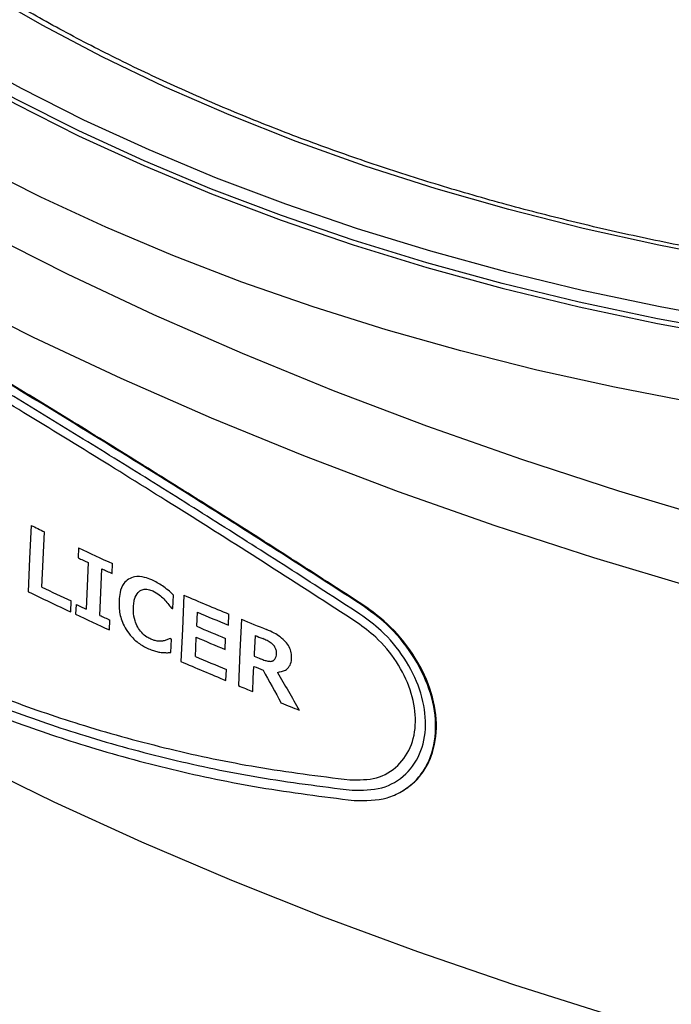
# Model space of a CAD drawing. Units: millimetres. Extents: x 6 to 594, y 9 to 411.
# Drawn here: x 179 to 191, y 305 to 324 of the extents above; entities that cross this region are included whole.
import ezdxf

# ---------------------------------------------------------------- set-up
doc = ezdxf.new("R2010")
doc.units = ezdxf.units.MM

msp = doc.modelspace()

# ---------------------------------------------------------------- linework, layer by layer
at = {"color": 7, "linetype": 'Continuous', "lineweight": 25}
for p, q in [((180.0764, 313.4395), (180.068, 313.2503)), ((180.7172, 312.9516), (180.7256, 313.1408)), ((181.8783, 312.2806), (181.8899, 312.5405)), ((179.9261, 312.2159), (179.9354, 312.4262)), ((180.0284, 312.3612), (180.02, 312.172)), ((185.5166, 312.3344), (185.5305, 312.3424)), ((182.3369, 311.9424), (182.349, 312.2133)), ((182.9424, 311.9643), (182.9518, 312.1747)), ((180.6692, 311.8732), (180.6776, 312.0623)), ((181.8408, 311.4401), (181.8522, 311.6958)), ((182.8789, 311.5014), (182.8883, 311.7108)), ((182.895, 310.9069), (182.9045, 311.1172)), ((186.2528, 308.7864), (186.2668, 308.7944))]:
    msp.add_line(p, q, dxfattribs=at)
at = {"color": 7, "linetype": 'Continuous', "lineweight": 25, "flags": 128}
for points in [[(160.0272, 324.4661), (160.796, 323.3161), (161.6309, 322.1815), (162.5308, 321.0636), (163.4949, 319.9637), (164.522, 318.883), (165.6109, 317.8226), (166.7606, 316.7839), (167.9696, 315.7678), (169.2366, 314.7756), (170.5603, 313.8083), (171.9392, 312.8671), (173.3716, 311.9529), (174.8561, 311.0668), (176.391, 310.2098), (177.9745, 309.3829), (179.605, 308.5869), (181.2805, 307.8228), (182.9993, 307.0913), (184.7594, 306.3934), (186.5588, 305.7297), (188.3956, 305.1011), (190.2676, 304.5081)], [(191.8316, 316.2205), (190.3246, 316.5102), (188.8413, 316.838), (187.3846, 317.2033), (185.9572, 317.6055), (184.562, 318.0436), (183.2017, 318.5169), (181.8789, 319.0244), (180.5962, 319.5651), (179.3561, 320.138), (178.1611, 320.742), (177.0135, 321.3759), (175.9155, 322.0384), (174.8693, 322.7282), (173.8769, 323.4441), (172.9402, 324.1846)], [(175.687, 324.2113), (176.7309, 323.5199), (177.8283, 322.8568), (178.977, 322.2233), (180.1745, 321.6207), (181.4185, 321.0503), (182.7063, 320.5132), (184.0352, 320.0107), (185.4025, 319.5437), (186.8052, 319.1132), (188.2405, 318.7201), (189.7054, 318.3652), (191.1969, 318.0494), (192.7117, 317.7731)], [(170.9938, 323.9725), (172.3382, 323.0189), (173.7381, 322.0922), (175.1919, 321.1937), (176.6979, 320.3243), (178.2544, 319.485), (179.8596, 318.6768), (181.5115, 317.9008), (183.2083, 317.1576), (184.948, 316.4483), (186.7286, 315.7737), (188.548, 315.1344), (190.404, 314.5314), (192.2946, 313.9652)], [(192.6704, 317.5419), (191.1491, 317.8193), (189.6513, 318.1365), (188.1802, 318.4929), (186.7388, 318.8877), (185.33, 319.32), (183.957, 319.789), (182.6224, 320.2937), (181.3292, 320.833), (180.0799, 321.4058), (178.8772, 322.011), (177.7236, 322.6472), (176.6216, 323.3131), (175.5733, 324.0074)], [(192.6472, 318.9403), (191.1748, 319.2227), (189.7268, 319.5442), (188.3062, 319.9042), (186.916, 320.3019), (185.5594, 320.7364), (184.2392, 321.2069), (182.9584, 321.7122), (181.7195, 322.2514), (180.5254, 322.8232), (179.3785, 323.4264), (178.2815, 324.0597)], [(191.85, 312.6752), (189.9291, 313.2504), (188.0434, 313.8631), (186.1949, 314.5126), (184.3859, 315.198), (182.6184, 315.9187), (180.8944, 316.6737), (179.2161, 317.4622), (177.5853, 318.2832), (176.0039, 319.1359), (174.4738, 320.0192), (172.9968, 320.9321), (171.5745, 321.8736), (170.2086, 322.8425), (168.9007, 323.8377)], [(175.5692, 323.9176), (176.6175, 323.2233), (177.7197, 322.5573), (178.8733, 321.9211), (180.076, 321.3159), (181.3254, 320.743), (182.6187, 320.2036), (183.9533, 319.6989), (185.3264, 319.2299), (186.7352, 318.7975), (188.1767, 318.4027), (189.6479, 318.0463), (191.1458, 317.729), (192.6671, 317.4515)], [(179.1688, 313.8708), (179.1407, 313.237), (179.1126, 312.6033)], [(179.3772, 312.6906), (179.4006, 313.2175), (179.4241, 313.7479)], [(180.2614, 313.1605), (180.2413, 312.7096), (180.2218, 312.2713)], [(180.4824, 312.1514), (180.5018, 312.588), (180.522, 313.0406)], [(182.0909, 312.5379), (182.0617, 311.8847), (182.0343, 311.2702)], [(181.8499, 312.2929), (181.8535, 312.2914), (181.857, 312.2899), (181.8606, 312.2883), (181.8641, 312.2868), (181.8677, 312.2852), (181.8712, 312.2837), (181.8748, 312.2822), (181.8783, 312.2806)], [(183.1901, 312.0764), (183.1624, 311.4593), (183.1332, 310.8086)], [(181.8522, 311.6958), (181.849, 311.6972), (181.8457, 311.6986), (181.8425, 311.7), (181.8392, 311.7014), (181.836, 311.7028), (181.8327, 311.7042), (181.8295, 311.7056), (181.8263, 311.707)], [(182.3111, 311.3662), (182.3184, 311.5288), (182.3275, 311.733)], [(183.4538, 311.7656), (183.4383, 311.4192), (183.4361, 311.371)], [(183.4076, 310.6965), (183.4191, 310.952), (183.4292, 311.1768)]]:
    msp.add_lwpolyline(points, dxfattribs=at)
at = {"color": 7, "linetype": 'Continuous', "lineweight": 25}
for centre, radius, start, end in [((208.9418, 375.3559), 68.3143, 244.162272, 244.399935), ((209.824, 377.2284), 70.3842, 244.998266, 245.580051), ((209.6435, 376.6654), 69.9727, 244.996621, 245.171242), ((209.997, 377.4336), 70.8184, 245.404712, 245.578312), ((209.2569, 375.0435), 69.1424, 244.396068, 244.907937), ((209.1505, 374.6251), 68.9128, 244.158554, 244.907707), ((211.3852, 380.7694), 74.2543, 246.76437, 247.485363), ((209.6306, 375.8215), 70.025, 244.992461, 245.166943), ((209.8057, 376.0253), 70.4588, 244.992334, 245.573459), ((209.9842, 376.5897), 70.8707, 245.400226, 245.573688), ((211.4754, 380.7921), 74.5077, 246.988406, 247.483257), ((212.0034, 382.2635), 75.8712, 247.680743, 248.072643), ((211.4571, 380.5005), 74.4862, 246.986579, 247.446575), ((211.4541, 380.3018), 74.4986, 246.985228, 247.44514), ((212.0699, 382.2455), 76.0677, 247.901949, 248.019331), ((211.4635, 379.9881), 74.5575, 246.982944, 247.477427), ((212.0575, 381.8538), 76.0724, 247.899079, 247.999311), ((211.3674, 379.5661), 74.3288, 246.756446, 247.476637), ((212.0731, 381.7152), 76.1323, 247.899098, 248.041371), ((211.9174, 380.8924), 75.7646, 247.671556, 247.89569), ((212.4747, 382.2807), 77.2605, 248.336298, 248.610651)]:
    msp.add_arc(centre, radius, start, end, dxfattribs=at)
for centre, major_axis, ratio, start_param, end_param in [((223.1406, 346.7697), (-42.5186, 93.7416), 0.4990922, 1.7283238, 1.7353767), ((223.0246, 347.1259), (-42.7699, 91.0588), 0.5110783, 1.7305234, 1.7388809)]:
    msp.add_ellipse(centre, major_axis=major_axis, ratio=ratio, start_param=start_param, end_param=end_param, dxfattribs=at)
for points, knots in [([(234.3582, 332.1293), (234.3154, 332.0366), (234.1493, 331.6766), (233.7974, 331.0591), (233.3035, 330.279), (232.7467, 329.5126), (232.1335, 328.7607), (231.4636, 328.0249), (230.7386, 327.3064), (229.9598, 326.6066), (229.1286, 325.9268), (228.2466, 325.2683), (227.3154, 324.6325), (226.3367, 324.0204), (225.3125, 323.4333), (224.2446, 322.8723), (223.1351, 322.3386), (221.986, 321.8331), (220.7996, 321.3568), (219.5781, 320.9107), (218.3238, 320.4957), (217.0392, 320.1125), (215.7266, 319.7618), (214.3886, 319.4445), (213.0278, 319.161), (211.6466, 318.912), (210.2479, 318.6979), (208.8342, 318.5192), (207.4083, 318.3761), (205.9728, 318.2691), (204.5306, 318.1982), (203.0844, 318.1636), (201.6369, 318.1654), (200.1909, 318.2036), (198.7492, 318.2782), (197.3146, 318.3889), (195.8897, 318.5355), (194.4774, 318.7178), (193.0802, 318.9355), (191.701, 319.188), (190.3423, 319.4749), (189.0067, 319.7956), (187.6968, 320.1496), (186.415, 320.536), (185.1639, 320.9543), (183.9458, 321.4035), (182.7631, 321.8827), (181.6178, 322.391), (180.5129, 322.9278), (179.6319, 323.3932), (179.1249, 323.6821), (178.9602, 323.776)], [0, 0, 0, 0, 0.0072744, 0.0282416, 0.0491938, 0.0701324, 0.0910594, 0.1119769, 0.1328869, 0.1537913, 0.1746917, 0.1955894, 0.2164856, 0.2373811, 0.2582765, 0.2791722, 0.3000688, 0.3209664, 0.3418652, 0.3627653, 0.3836669, 0.4045697, 0.4254739, 0.4463793, 0.4672859, 0.4881935, 0.5091021, 0.5300114, 0.5509214, 0.571832, 0.592743, 0.6136542, 0.6345655, 0.6554769, 0.6763881, 0.6972989, 0.7182092, 0.739119, 0.760028, 0.7809362, 0.8018433, 0.8227493, 0.843654, 0.8645573, 0.8854592, 0.9063596, 0.9272583, 0.9481555, 0.9690511, 0.9899452, 1, 1, 1, 1]), ([(185.5166, 312.3344), (185.0539, 312.6331), (184.1264, 313.2317), (182.7509, 314.1044), (181.3854, 314.9598), (180.036, 315.793), (178.7015, 316.605), (177.3888, 317.3916), (176.0986, 318.1524), (174.491, 319.0843), (172.6071, 320.1481), (170.5077, 321.2875), (168.5175, 322.322), (167.3083, 322.9041), (166.7, 323.1969)], [0, 0, 0, 0, 0.063918, 0.1281112, 0.1923039, 0.2570054, 0.3217065, 0.3869329, 0.4521591, 0.5176904, 0.6371345, 0.7565812, 0.8775347, 1, 1, 1, 1]), ([(185.5305, 312.3424), (185.0678, 312.641), (184.1404, 313.2396), (182.765, 314.1122), (181.3996, 314.9674), (180.0502, 315.8005), (178.7159, 316.6124), (177.4033, 317.399), (176.1132, 318.1597), (174.5055, 319.0916), (172.6215, 320.1555), (170.5219, 321.2952), (168.5315, 322.3298), (167.3223, 322.912), (166.7139, 323.205)], [0, 0, 0, 0, 0.063911, 0.1280972, 0.1922828, 0.2569772, 0.3216711, 0.3868903, 0.4521093, 0.5176335, 0.6370912, 0.7565514, 0.8775193, 1, 1, 1, 1]), ([(185.4589, 312.175), (184.9977, 312.4731), (184.0735, 313.0707), (182.7026, 313.9415), (181.3417, 314.795), (179.9966, 315.6261), (178.6665, 316.436), (177.358, 317.2204), (176.0719, 317.9789), (174.4718, 318.9063), (172.5985, 319.9636), (170.5116, 321.095), (168.5326, 322.1219), (167.3294, 322.6997), (166.7242, 322.9903)], [0, 0, 0, 0, 0.0640231, 0.1283218, 0.1926201, 0.257428, 0.3222356, 0.3875694, 0.452903, 0.5185422, 0.6377833, 0.7570269, 0.8777641, 1, 1, 1, 1]), ([(185.4012, 312.0156), (184.8368, 312.3808), (183.708, 313.111), (182.0649, 314.1509), (180.4705, 315.1441), (178.9582, 316.0697), (177.5056, 316.9433), (176.1254, 317.7588), (174.4789, 318.7133), (172.5987, 319.7741), (170.5238, 320.898), (168.5514, 321.9201), (167.3506, 322.4953), (166.7484, 322.7837)], [0, 0, 0, 0, 0.0788034, 0.1576055, 0.2328885, 0.3081708, 0.3791599, 0.4501486, 0.5193872, 0.6376881, 0.7567217, 0.8779919, 1, 1, 1, 1]), ([(166.5721, 319.626), (166.9787, 319.1076), (167.7831, 318.0819), (169.0804, 316.6765), (170.4299, 315.3815), (171.8301, 314.2089), (173.282, 313.1505), (174.6835, 312.2672), (176.0328, 311.5293), (177.3509, 310.9005), (178.7376, 310.3348), (180.2448, 309.8213), (181.8379, 309.3887), (183.5422, 309.0326), (184.7089, 308.8859), (185.3069, 308.8107)], [0, 0, 0, 0, 0.0858197, 0.1697932, 0.2521922, 0.3345899, 0.4146031, 0.4946158, 0.559237, 0.6238584, 0.6937048, 0.7635517, 0.8410417, 0.918533, 1, 1, 1, 1]), ([(166.6124, 319.7753), (167.0184, 319.2586), (167.8215, 318.2362), (169.1164, 316.8355), (170.4633, 315.5451), (171.8604, 314.3768), (173.309, 313.3224), (174.7059, 312.4433), (176.0491, 311.7097), (177.3596, 311.0852), (178.738, 310.5233), (180.2359, 310.013), (181.819, 309.5829), (183.5122, 309.2285), (184.6713, 309.0822), (185.2653, 309.0073)], [0, 0, 0, 0, 0.0859535, 0.170058, 0.2525857, 0.3351121, 0.4152503, 0.4953881, 0.5599154, 0.6244429, 0.6941841, 0.7639257, 0.8412942, 0.9186639, 1, 1, 1, 1]), ([(166.5319, 319.4767), (166.9391, 318.9566), (167.7447, 317.9276), (169.0443, 316.5174), (170.3965, 315.2179), (171.7997, 314.0411), (173.2549, 312.9788), (174.6611, 312.0911), (176.0164, 311.349), (177.3422, 310.7158), (178.7371, 310.1464), (180.2537, 309.6296), (181.8569, 309.1945), (183.5721, 308.8366), (184.7465, 308.6895), (185.3484, 308.6141)], [0, 0, 0, 0, 0.0856861, 0.1695286, 0.251799, 0.3340681, 0.4139564, 0.4938442, 0.5585592, 0.6232742, 0.6932258, 0.7631778, 0.8407893, 0.9184021, 1, 1, 1, 1]), ([(181.033, 312.8455), (181.0007, 312.8195), (180.9235, 312.7571), (180.8658, 312.6079), (180.8552, 312.4868), (180.8507, 312.4354)], [0, 0, 0, 0, 0.2926496, 0.6999632, 1, 1, 1, 1]), ([(181.4768, 312.8298), (181.4311, 312.8477), (181.3187, 312.8917), (181.1595, 312.9055), (181.0703, 312.8633), (181.033, 312.8455)], [0, 0, 0, 0, 0.2843634, 0.7001909, 1, 1, 1, 1]), ([(181.8899, 312.5405), (181.8562, 312.5721), (181.7887, 312.6351), (181.6516, 312.7405), (181.5454, 312.7948), (181.4768, 312.8298)], [0, 0, 0, 0, 0.2615279, 0.5231359, 1, 1, 1, 1]), ([(181.2367, 312.6104), (181.2543, 312.622), (181.2956, 312.6492), (181.3806, 312.6566), (181.4531, 312.6371), (181.4921, 312.6205), (181.4977, 312.6181)], [0, 0, 0, 0, 0.2543348, 0.5974154, 0.9424101, 1, 1, 1, 1]), ([(181.1277, 312.3102), (181.1306, 312.3465), (181.1359, 312.414), (181.1631, 312.5242), (181.2085, 312.5774), (181.2367, 312.6104)], [0, 0, 0, 0, 0.305232, 0.5676224, 1, 1, 1, 1]), ([(181.4977, 312.6181), (181.5392, 312.595), (181.644, 312.5368), (181.7599, 312.4119), (181.8289, 312.3207), (181.8499, 312.2929)], [0, 0, 0, 0, 0.3132863, 0.790567, 1, 1, 1, 1]), ([(180.8507, 312.4354), (180.8504, 312.3828), (180.8497, 312.2509), (180.8921, 312.0552), (180.9623, 311.9268), (180.9878, 311.8802)], [0, 0, 0, 0, 0.2972907, 0.7447304, 1, 1, 1, 1]), ([(181.208, 311.9291), (181.1893, 311.9688), (181.1425, 312.0684), (181.1257, 312.1997), (181.1272, 312.2831), (181.1277, 312.3102)], [0, 0, 0, 0, 0.3090391, 0.7754622, 1, 1, 1, 1]), ([(185.3484, 308.6141), (185.5656, 308.6135), (185.8918, 308.6126), (186.256, 308.7766), (186.4925, 308.9497), (186.6809, 309.1769), (186.8604, 309.5316), (186.9433, 310.0598), (186.813, 310.7494), (186.4774, 311.4183), (186.0211, 311.9677), (185.669, 312.2236), (185.5166, 312.3344)], [0, 0, 0, 0, 0.1335659, 0.200616, 0.2676588, 0.334029, 0.4003893, 0.5290167, 0.6542931, 0.7784488, 0.9040851, 1, 1, 1, 1]), ([(186.2665, 308.795), (186.3472, 308.8487), (186.5088, 308.9563), (186.6945, 309.1856), (186.8747, 309.5394), (186.9572, 310.068), (186.8269, 310.7574), (186.4914, 311.4264), (186.0351, 311.9757), (185.6829, 312.2316), (185.5305, 312.3424)], [0, 0, 0, 0, 0.0830314, 0.1661354, 0.2492267, 0.4102816, 0.5671384, 0.722592, 0.8799008, 1, 1, 1, 1]), ([(185.3069, 308.8107), (185.5025, 308.811), (185.8939, 308.8115), (186.3591, 309.0916), (186.6565, 309.5404), (186.7465, 310.1158), (186.6292, 310.74), (186.3264, 311.3459), (185.9145, 311.8433), (185.5965, 312.0748), (185.4589, 312.175)], [0, 0, 0, 0, 0.1336325, 0.2673131, 0.3996118, 0.5283844, 0.653897, 0.7782911, 0.9040848, 1, 1, 1, 1]), ([(181.4583, 311.6971), (181.4334, 311.7095), (181.3728, 311.7394), (181.2807, 311.8158), (181.2321, 311.8916), (181.208, 311.9291)], [0, 0, 0, 0, 0.260666, 0.6331825, 1, 1, 1, 1]), ([(184.0461, 311.6356), (184.0085, 311.6738), (183.9384, 311.7451), (183.8076, 311.8214), (183.7203, 311.8594), (183.6708, 311.8809)], [0, 0, 0, 0, 0.3343956, 0.6231251, 1, 1, 1, 1]), ([(185.2653, 309.0073), (185.44, 309.0074), (185.7895, 309.0076), (186.2045, 309.2574), (186.4698, 309.6581), (186.5503, 310.1724), (186.4459, 310.7311), (186.1758, 311.2736), (185.8081, 311.7189), (185.524, 311.9261), (185.4012, 312.0156)], [0, 0, 0, 0, 0.1335686, 0.2671872, 0.3994185, 0.5282104, 0.6538355, 0.7783457, 0.9041746, 1, 1, 1, 1]), ([(180.9878, 311.8802), (181.0215, 311.832), (181.0994, 311.7204), (181.2523, 311.5943), (181.3652, 311.5384), (181.4173, 311.5127)], [0, 0, 0, 0, 0.2908988, 0.6733282, 1, 1, 1, 1]), ([(181.6234, 311.6561), (181.6099, 311.6572), (181.5829, 311.6594), (181.5278, 311.6702), (181.486, 311.6864), (181.4583, 311.6971)], [0, 0, 0, 0, 0.2521662, 0.5043478, 1, 1, 1, 1]), ([(181.8263, 311.707), (181.8059, 311.6984), (181.7645, 311.6807), (181.6982, 311.6596), (181.6485, 311.6573), (181.6234, 311.6561)], [0, 0, 0, 0, 0.3229454, 0.6586591, 1, 1, 1, 1]), ([(183.8136, 311.5735), (183.7966, 311.5907), (183.7563, 311.6313), (183.6808, 311.6716), (183.626, 311.6952), (183.5983, 311.7072)], [0, 0, 0, 0, 0.2652534, 0.6277338, 1, 1, 1, 1]), ([(181.4173, 311.5127), (181.4325, 311.5063), (181.4629, 311.4935), (181.5213, 311.473), (181.5643, 311.462), (181.5922, 311.4549)], [0, 0, 0, 0, 0.2602384, 0.5204629, 1, 1, 1, 1]), ([(183.8631, 311.4193), (183.8631, 311.4324), (183.8631, 311.4646), (183.8498, 311.5196), (183.8254, 311.556), (183.8136, 311.5735)], [0, 0, 0, 0, 0.2614569, 0.6446135, 1, 1, 1, 1]), ([(184.1514, 311.3348), (184.1513, 311.3599), (184.1511, 311.4199), (184.1218, 311.5219), (184.0769, 311.5965), (184.0491, 311.6318), (184.0461, 311.6356)], [0, 0, 0, 0, 0.2544087, 0.6096345, 0.9583387, 1, 1, 1, 1]), ([(181.5922, 311.4549), (181.6196, 311.4501), (181.6758, 311.4403), (181.7583, 311.438), (181.8133, 311.4394), (181.8408, 311.4401)], [0, 0, 0, 0, 0.3220996, 0.6605111, 1, 1, 1, 1]), ([(183.5595, 311.3211), (183.5875, 311.3103), (183.6387, 311.2907), (183.7127, 311.2736), (183.7669, 311.2711), (183.7917, 311.2828), (183.7982, 311.2859)], [0, 0, 0, 0, 0.3371368, 0.6174326, 0.8999014, 1, 1, 1, 1]), ([(183.7982, 311.2859), (183.8091, 311.2941), (183.8353, 311.3137), (183.8574, 311.3612), (183.8614, 311.4014), (183.8631, 311.4193)], [0, 0, 0, 0, 0.2833556, 0.6801693, 1, 1, 1, 1]), ([(183.8813, 311.0626), (183.9351, 311.0715), (184.0253, 311.0866), (184.1139, 311.1724), (184.1455, 311.2595), (184.15, 311.3175), (184.1514, 311.3348)], [0, 0, 0, 0, 0.3771717, 0.6335875, 0.8903026, 1, 1, 1, 1])]:
    msp.add_open_spline(points, degree=3, knots=knots, dxfattribs=at)

doc.saveas('drawing.dxf')
